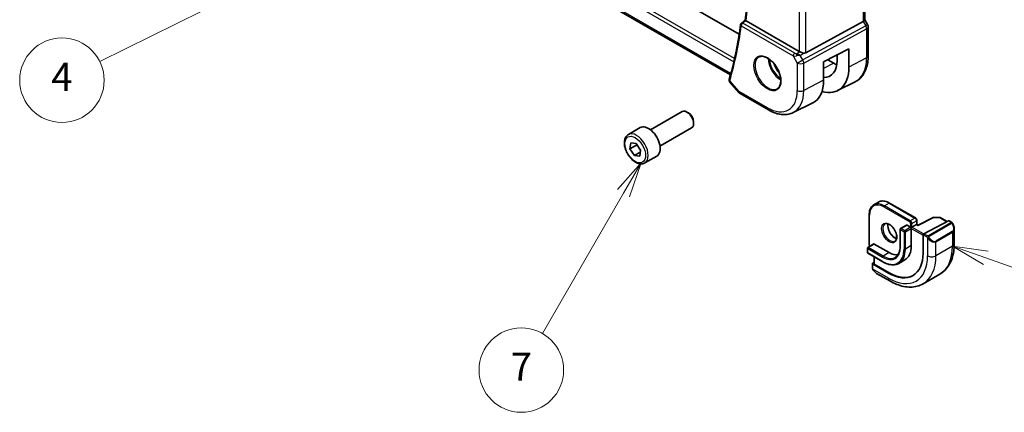
# Model space of a CAD drawing. Units: millimetres. Extents: x 0 to 4928, y 0 to 843.
# Drawn here: x 633 to 843, y 223 to 307 of the extents above; entities that cross this region are included whole.
import ezdxf

# ---------------------------------------------------------------- set-up
doc = ezdxf.new("R2010")
doc.units = ezdxf.units.MM
for name, color, linetype, lineweight in [('Symbol (TK)', 100, 'Continuous', 18), ('Visible (ISO)', 7, 'Continuous', 35), ('Visible Narrow (ISO)', 7, 'Continuous', 25)]:
    doc.layers.add(name, color=color, linetype=linetype, lineweight=lineweight)
doc.styles.add('Note Text (TK2)', font='txt')

# ---------------------------------------------------------------- blocks, each defined once
blk = doc.blocks.new('バルーン4')
at = {"layer": 'Symbol (TK)', "color": 100}
for p, q in [((254.456, 118.851), (251.994, 118.19)), ((252.216, 117.742), (254.456, 118.851)), ((252.437, 117.294), (254.456, 118.851)), ((252.216, 117.742), (231.13, 107.304))]:
    blk.add_line(p, q, dxfattribs=at)
at = {"layer": 'Symbol (TK)'}
blk.add_circle((228.45, 105.978), 3, dxfattribs=at)
at = {"layer": 'Symbol (TK)', "color": 7, "insert": (228.45, 105.96), "char_height": 2, "attachment_point": 5, "style": 'Note Text (TK2)'}
blk.add_mtext('4', dxfattribs=at)
blk = doc.blocks.new('バルーン5')
at = {"layer": 'Symbol (TK)', "color": 100}
for p, q in [((294.028, 93.36), (291.67, 94.19)), ((294.194, 93.832), (291.67, 94.19)), ((291.67, 94.19), (293.862, 92.889)), ((294.028, 93.36), (304.742, 89.594))]:
    blk.add_line(p, q, dxfattribs=at)
at = {"layer": 'Symbol (TK)'}
blk.add_circle((307.569, 88.6), 3, dxfattribs=at)
at = {"layer": 'Symbol (TK)', "color": 7, "insert": (307.569, 88.594), "char_height": 2, "attachment_point": 5, "style": 'Note Text (TK2)'}
blk.add_mtext('5', dxfattribs=at)
blk = doc.blocks.new('バルーン7')
at = {"layer": 'Symbol (TK)', "color": 100}
for p, q in [((269.562, 100.121), (267.879, 98.206)), ((268.312, 97.956), (269.562, 100.121)), ((268.745, 97.706), (269.562, 100.121)), ((268.312, 97.956), (262.56, 87.992))]:
    blk.add_line(p, q, dxfattribs=at)
at = {"layer": 'Symbol (TK)'}
blk.add_circle((261.06, 85.394), 3, dxfattribs=at)
at = {"layer": 'Symbol (TK)', "color": 7, "insert": (261.06, 85.377), "char_height": 2, "attachment_point": 5, "style": 'Note Text (TK2)'}
blk.add_mtext('7', dxfattribs=at)

msp = doc.modelspace()

# ---------------------------------------------------------------- linework, layer by layer
at = {"layer": 'Visible (ISO)'}
for p, q in [((784.212, 295.065), (680.0163, 355.2224)), ((812.8488, 331.1402), (812.8488, 306.749)), ((786.0882, 303.7762), (765.8855, 315.4402)), ((798.863, 300.0749), (787.5382, 306.6133)), ((800.2392, 299.743), (812.5179, 306.4185)), ((813.4219, 305.7851), (812.8488, 306.7778)), ((813.5559, 299.1095), (813.5559, 305.2851)), ((804.0715, 297.8509), (809.4345, 300.6392)), ((809.4345, 300.6392), (809.4345, 296.71)), ((804.0715, 293.922), (804.0715, 297.8509)), ((804.9364, 298.3005), (806.23, 297.5537)), ((806.9408, 298.1397), (806.9408, 299.3427)), ((784.101, 293.5003), (786.0084, 291.2979)), ((807.0128, 291.7097), (810.7517, 293.5596)), ((786.2643, 291.0865), (792.2949, 287.6047)), ((797.5699, 287.0376), (801.7523, 289.1069)), ((767.2095, 283.3592), (773.955, 287.2538)), ((775.2587, 286.9794), (774.955, 287.1547)), ((762.4778, 282.3594), (765.0234, 283.8291)), ((769.2095, 279.8951), (775.955, 283.7897)), ((776.3693, 285.0558), (776.3693, 284.7052)), ((762.8077, 279.2967), (762.9827, 280.5954)), ((764.2219, 280.1132), (762.8077, 279.2967)), ((763.77, 277.8663), (762.8077, 279.2967)), ((762.9827, 280.5954), (764.1199, 280.4638)), ((764.1199, 280.4638), (765.0822, 279.0334)), ((765.0822, 279.0334), (764.9073, 277.7347)), ((765.0224, 278.5894), (763.77, 277.8663)), ((764.9073, 277.7347), (763.77, 277.8663)), ((765.9778, 276.2973), (768.5234, 277.767)), ((815.7533, 267.9774), (814.7633, 267.4058)), ((818.1033, 267.7644), (823.6187, 264.5801)), ((813.7728, 265.2642), (813.7728, 258.8955)), ((827.409, 264.7028), (824.2236, 263.0469)), ((827.5043, 264.7253), (828.795, 264.7058)), ((828.892, 264.6791), (830.3731, 263.8239)), ((820.3489, 262.1615), (820.3489, 258.4873)), ((821.7217, 263.0696), (820.4489, 262.3347)), ((821.8217, 263.0597), (822.5995, 262.6106)), ((822.5995, 262.6106), (822.7409, 262.5289)), ((822.8823, 262.6106), (822.7409, 262.5289)), ((822.7409, 262.5289), (822.7409, 262.3656)), ((822.7409, 262.3656), (822.7409, 258.6914)), ((823.8723, 263.1821), (822.8823, 262.6106)), ((823.8723, 263.1821), (823.9309, 263.2159)), ((823.9309, 264.0394), (823.9309, 263.2159)), ((824.2237, 263.0469), (823.9309, 263.2159)), ((830.6835, 263.9853), (825.4, 261.2387)), ((830.7888, 263.9922), (831.2881, 263.7039)), ((831.8751, 262.3246), (831.8751, 259.0792)), ((825.2511, 260.998), (825.2511, 257.0788)), ((813.3839, 258.1403), (813.3839, 257.2421)), ((814.7567, 259.0483), (813.4839, 258.3135)), ((814.8567, 259.0384), (818.0386, 257.2013)), ((813.4839, 257.0689), (816.6659, 255.2318)), ((814.7981, 256.3101), (814.7981, 254.8224)), ((814.4445, 254.8718), (814.4445, 253.9793)), ((814.7981, 255.0998), (814.5031, 254.9474)), ((817.8972, 252.833), (814.5031, 254.7926)), ((818.0386, 252.9061), (814.8567, 254.7432)), ((821.3636, 255.6472), (820.0909, 254.9123)), ((815.3456, 252.7812), (818.1561, 251.1585)), ((828.8166, 252.6178), (825.2811, 250.5766))]:
    msp.add_line(p, q, dxfattribs=at)
for centre, radius, start, end in [((786.8676, 305.7027), 0.5, 128.018955, 172.58393), ((812.5559, 305.2851), 1, 0, 30), ((786.7643, 291.9525), 1, 220.893395, 240), ((827.5013, 264.5254), 0.2, 89.133843, 117.467599), ((828.792, 264.5059), 0.2, 60, 89.133843), ((820.5489, 262.1615), 0.2, 120, 180), ((813.5839, 258.1403), 0.2, 120, 180), ((813.5839, 257.2421), 0.2, 180, 240)]:
    msp.add_arc(centre, radius, start, end, dxfattribs=at)
for centre, major_axis, ratio, start_param, end_param in [((-14025.4246, 7545.2581), (19471.0579, 1550.3331), 0.62523918, 5.52561717, 5.5256817), ((811.8488, 306.5098), (0.9964, 0.267), 0.31783725, 5.36046804, 6.19822608), ((799.5701, 300.5546), (-0.9987, -0.083), 0.6252357, 0.73345339, 0.86760152), ((799.5701, 300.9906), (0.6652, -1.2497), 0.59746816, 5.75718659, 6.28845997), ((801.8584, 301.0536), (-3.6001, 6.1922), 0.57936207, 2.80497648, 3.92523325), ((801.8591, 301.0532), (-5.366, 9.2294), 0.57936207, 2.60245586, 3.92523324), ((806.23, 303.5783), (-3.6893, 6.39), 0.57735027, 2.35619449, 2.47981043), ((784.9835, 295.7743), (-0.6441, -0.7798), 0.43116621, 5.57022507, 5.77843265), ((796.8123, 298.1425), (5.1242, -8.9374), 0.57533144, 6.24798615, 7.07031664), ((774.955, 285.5217), (-1, 1.7321), 0.57735027, 3.14159265, 6.28318531), ((775.2587, 285.697), (-0.7853, 1.3602), 0.57735027, 3.92699082, 5.49778714), ((766.7734, 280.798), (-1.75, 3.0311), 0.57735027, 3.14159265, 6.28318531), ((821.8217, 262.8964), (-0.1, 0.1732), 0.57735027, 5.49778714, 6.28318531), ((824.2186, 262.8189), (0.005, 0.228), 0.02265903, 0.0124222, 0.77297596), ((830.6835, 263.822), (0.1083, 0.1683), 0.60672809, 0.02906957, 0.81446773), ((825.4, 261.0754), (-0.1083, -0.1683), 0.60672809, 3.95606039, 5.52685671), ((814.8567, 258.8751), (-0.1, 0.1732), 0.57735027, 5.49778714, 6.28318531), ((818.0386, 261.4062), (3.325, -5.7591), 0.57735027, 0, 0.78539816), ((817.8972, 261.3246), (5.2, -9.0067), 0.57735027, 5.49778714, 7.06858347), ((818.0386, 261.4062), (2.575, -4.46), 0.57735027, 5.49778714, 6.02847329), ((814.6445, 254.8657), (-0.1999, 0.0086), 0.54637912, 5.52136374, 7.09216007), ((814.9981, 254.8163), (-0.1999, 0.0086), 0.54637912, 0.0235766, 0.80897476), ((818.0386, 261.4062), (5.2052, -9.0157), 0.57735027, 5.49778714, 6.2325399)]:
    msp.add_ellipse(centre, major_axis=major_axis, ratio=ratio, start_param=start_param, end_param=end_param, dxfattribs=at)
for points, knots in [([(787.3774, 306.7351), (787.57, 308.2553), (787.7244, 309.804), (787.9564, 312.9538), (788.0339, 314.5549), (788.1117, 317.8048), (788.112, 319.4536), (788.0354, 322.7939), (787.9585, 324.4855), (787.7533, 327.5247), (787.6403, 328.8649), (787.5042, 330.2152)], [3.006114842, 3.006114842, 3.006114842, 3.006114842, 3.060219141, 3.060219141, 3.114323441, 3.114323441, 3.168427741, 3.168427741, 3.222532041, 3.222532041, 3.264560891, 3.264560891, 3.264560891, 3.264560891]), ([(787.519, 306.625), (787.4854, 306.6469), (787.4579, 306.6657), (787.4101, 306.7002), (787.3935, 306.7139), (787.3795, 306.7288), (787.3771, 306.7327), (787.3774, 306.7351)], [-0.0860646812, -0.0860646812, -0.0860646812, -0.0860646812, -0.0707944694, -0.0707944694, -0.0521005793, -0.0521005793, -0.0405928103, -0.0405928103, -0.0405928103, -0.0405928103]), ([(786.3718, 305.7673), (786.2654, 304.95), (786.1479, 304.141), (785.891, 302.5404), (785.7516, 301.7488), (785.4508, 300.1834), (785.2894, 299.4097), (784.945, 297.881), (784.762, 297.126), (784.3743, 295.6351), (784.1697, 294.8993), (783.9544, 294.1735)], [3.280485925, 3.280485925, 3.280485925, 3.280485925, 3.309607395, 3.309607395, 3.338728865, 3.338728865, 3.367850335, 3.367850335, 3.396971805, 3.396971805, 3.426093275, 3.426093275, 3.426093275, 3.426093275]), ([(799.7705, 299.7103), (799.7562, 299.7144), (799.742, 299.7187), (799.6255, 299.7548), (799.5111, 299.7974), (799.2834, 299.8882), (799.1701, 299.9363), (799.0345, 299.9944), (798.9985, 300.0098), (798.9639, 300.0246)], [0.3797471219, 0.3797471219, 0.3797471219, 0.3797471219, 0.3845079388, 0.3845079388, 0.4191014132, 0.4191014132, 0.4536948877, 0.4536948877, 0.4663146534, 0.4663146534, 0.4663146534, 0.4663146534]), ([(790.328, 298.8876), (790.5409, 298.9987), (790.7926, 299.0464), (791.3339, 299.0007), (791.6165, 298.9194), (792.1897, 298.6423), (792.4792, 298.4506), (793.042, 297.9733), (793.3152, 297.6875), (793.8162, 297.0494), (794.0439, 296.6969), (794.429, 295.9621), (794.5863, 295.5798), (794.8144, 294.8267), (794.8853, 294.456), (794.9357, 293.7661), (794.9155, 293.447), (794.7919, 292.8907), (794.6883, 292.6547), (794.4561, 292.3386), (794.3435, 292.2327), (794.2167, 292.1521)], [0.81009339, 0.81009339, 0.81009339, 0.81009339, 1.16739552, 1.16739552, 1.48973197, 1.48973197, 1.80121179, 1.80121179, 2.11335072, 2.11335072, 2.42687674, 2.42687674, 2.74073681, 2.74073681, 3.05373071, 3.05373071, 3.36519963, 3.36519963, 3.67873174, 3.67873174, 3.90229559, 3.90229559, 3.90229559, 3.90229559]), ([(810.7517, 293.5596), (811.1192, 293.7414), (811.4597, 293.9756), (812.067, 294.5323), (812.3337, 294.8543), (812.7866, 295.5652), (812.9731, 295.9538), (813.2682, 296.7816), (813.377, 297.2209), (813.5208, 298.1384), (813.5559, 298.6167), (813.5559, 299.1095)], [2.319128107, 2.319128107, 2.319128107, 2.319128107, 2.483621016, 2.483621016, 2.648113926, 2.648113926, 2.812606835, 2.812606835, 2.977099744, 2.977099744, 3.141592654, 3.141592654, 3.141592654, 3.141592654]), ([(783.9321, 294.0824), (783.9229, 294.0336), (783.9194, 293.9837), (783.9234, 293.8871), (783.9307, 293.8405), (783.953, 293.7544), (783.9677, 293.715), (784.001, 293.6432), (784.0198, 293.6107), (784.0592, 293.5514), (784.0799, 293.5247), (784.101, 293.5003)], [-0.0833341327, -0.0833341327, -0.0833341327, -0.0833341327, -0.0778571951, -0.0778571951, -0.0723802575, -0.0723802575, -0.0669033199, -0.0669033199, -0.0614263823, -0.0614263823, -0.0559494447, -0.0559494447, -0.0559494447, -0.0559494447]), ([(783.9544, 294.1735), (783.9526, 294.1677), (783.951, 294.1619), (783.9477, 294.1501), (783.9461, 294.1442), (783.943, 294.1322), (783.9416, 294.1262), (783.9387, 294.1139), (783.9373, 294.1077), (783.9346, 294.0952), (783.9333, 294.0888), (783.9321, 294.0824)], [0, 0, 0, 0, 0.00131870444, 0.00131870444, 0.00263740887, 0.00263740887, 0.00395611331, 0.00395611331, 0.00527481774, 0.00527481774, 0.00659352218, 0.00659352218, 0.00659352218, 0.00659352218]), ([(792.2949, 287.6047), (792.6499, 287.3998), (793.0091, 287.223), (793.7312, 286.9319), (794.0942, 286.8174), (794.8186, 286.6573), (795.1802, 286.6117), (795.8942, 286.5967), (796.2468, 286.6275), (796.9298, 286.7712), (797.26, 286.8842), (797.5699, 287.0376)], [1.570796327, 1.570796327, 1.570796327, 1.570796327, 1.720462683, 1.720462683, 1.870129039, 1.870129039, 2.019795395, 2.019795395, 2.169461751, 2.169461751, 2.319128107, 2.319128107, 2.319128107, 2.319128107]), ([(765.9778, 276.2973), (765.7887, 276.1881), (765.5749, 276.1237), (765.1136, 276.0839), (764.8652, 276.1158), (764.3395, 276.2748), (764.062, 276.4145), (763.5183, 276.7878), (763.2528, 277.0249), (762.7665, 277.566), (762.5454, 277.8694), (762.1669, 278.5127), (762.009, 278.8522), (761.7709, 279.5385), (761.6908, 279.8851), (761.6206, 280.5563), (761.6309, 280.8809), (761.7536, 281.469), (761.8637, 281.7351), (762.1507, 282.1202), (762.3031, 282.2585), (762.4778, 282.3594)], [4.83086764, 4.83086764, 4.83086764, 4.83086764, 5.09471282, 5.09471282, 5.38264291, 5.38264291, 5.71059477, 5.71059477, 6.05020967, 6.05020967, 6.38719491, 6.38719491, 6.72250866, 6.72250866, 7.0592302, 7.0592302, 7.39879069, 7.39879069, 7.72862393, 7.72862393, 7.9724603, 7.9724603, 7.9724603, 7.9724603]), ([(814.7633, 267.4058), (814.6351, 267.3318), (814.5169, 267.2402), (814.3055, 267.0262), (814.2121, 266.9039), (814.0521, 266.6335), (813.9853, 266.4855), (813.8787, 266.1683), (813.8389, 265.9991), (813.7859, 265.6435), (813.7728, 265.4571), (813.7728, 265.2642)], [3.926990817, 3.926990817, 3.926990817, 3.926990817, 4.08407045, 4.08407045, 4.241150082, 4.241150082, 4.398229715, 4.398229715, 4.555309348, 4.555309348, 4.71238898, 4.71238898, 4.71238898, 4.71238898]), ([(815.7533, 267.9774), (815.8816, 268.0515), (816.02, 268.1079), (816.311, 268.1841), (816.4636, 268.2038), (816.7778, 268.2072), (816.9393, 268.191), (817.2673, 268.1247), (817.4338, 268.0746), (817.7683, 267.9427), (817.9362, 267.8609), (818.1033, 267.7644)], [2.35619449, 2.35619449, 2.35619449, 2.35619449, 2.513274123, 2.513274123, 2.670353756, 2.670353756, 2.827433388, 2.827433388, 2.984513021, 2.984513021, 3.141592654, 3.141592654, 3.141592654, 3.141592654]), ([(823.9309, 264.0394), (823.9309, 264.0832), (823.925, 264.1262), (823.9047, 264.2102), (823.8901, 264.2512), (823.8537, 264.3301), (823.8319, 264.368), (823.7817, 264.439), (823.7535, 264.4721), (823.6909, 264.5316), (823.6566, 264.5582), (823.6187, 264.5801)], [1.57079633, 1.57079633, 1.57079633, 1.57079633, 1.88495559, 1.88495559, 2.19911486, 2.19911486, 2.51327412, 2.51327412, 2.82743339, 2.82743339, 3.14159265, 3.14159265, 3.14159265, 3.14159265]), ([(817.1301, 263.3065), (817.2431, 263.3718), (817.3805, 263.4001), (817.678, 263.3682), (817.827, 263.323), (818.13, 263.1714), (818.2831, 263.0684), (818.5826, 262.8118), (818.729, 262.658), (818.9988, 262.314), (819.1221, 262.1237), (819.3315, 261.7267), (819.4174, 261.5202), (819.543, 261.1143), (819.5828, 260.915), (819.6141, 260.5462), (819.6061, 260.3766), (819.5482, 260.0833), (819.4984, 259.9604), (819.377, 259.7788), (819.3087, 259.7146), (819.2301, 259.6692)], [2.35619449, 2.35619449, 2.35619449, 2.35619449, 2.75505793, 2.75505793, 3.07498919, 3.07498919, 3.37897393, 3.37897393, 3.68480663, 3.68480663, 3.99315944, 3.99315944, 4.30212743, 4.30212743, 4.60957302, 4.60957302, 4.91411605, 4.91411605, 5.22042622, 5.22042622, 5.49778714, 5.49778714, 5.49778714, 5.49778714]), ([(817.7758, 263.3312), (817.7614, 263.2623), (817.7516, 263.188), (817.7371, 262.9446), (817.7497, 262.7605), (817.8222, 262.3728), (817.8822, 262.1691), (818.0452, 261.7634), (818.1484, 261.5615), (818.3875, 261.1817), (818.5234, 261.004), (818.8121, 260.6923), (818.9648, 260.5582), (819.2685, 260.3466), (819.4194, 260.2689), (819.5651, 260.2192), (819.5697, 260.2176), (819.5743, 260.2161)], [4.50066917, 4.50066917, 4.50066917, 4.50066917, 4.64578552, 4.64578552, 4.94977026, 4.94977026, 5.25560295, 5.25560295, 5.56395576, 5.56395576, 5.87292375, 5.87292375, 6.18036935, 6.18036935, 6.48491238, 6.48491238, 6.49490512, 6.49490512, 6.49490512, 6.49490512]), ([(831.2881, 263.7039), (831.3064, 263.6934), (831.3235, 263.682), (831.3654, 263.6526), (831.3902, 263.6337), (831.4336, 263.5938), (831.4523, 263.574), (831.4917, 263.5274), (831.5118, 263.4997), (831.5451, 263.4482), (831.5595, 263.4247), (831.5895, 263.3718), (831.605, 263.3423), (831.6198, 263.3125)], [0, 0, 0, 0, 0.0070643197, 0.0070643197, 0.0176733624, 0.0176733624, 0.0259895328, 0.0259895328, 0.0361442836, 0.0361442836, 0.0443949508, 0.0443949508, 0.0543815384, 0.0543815384, 0.0543815384, 0.0543815384]), ([(831.6198, 263.3125), (831.6522, 263.2477), (831.6819, 263.1818), (831.7354, 263.049), (831.7592, 262.9821), (831.8005, 262.8482), (831.8179, 262.7812), (831.8462, 262.6481), (831.857, 262.5821), (831.8714, 262.4517), (831.8751, 262.3875), (831.8751, 262.3246)], [-1.466456207, -1.466456207, -1.466456207, -1.466456207, -1.330244598, -1.330244598, -1.194032989, -1.194032989, -1.057821381, -1.057821381, -0.921609772, -0.921609772, -0.785398163, -0.785398163, -0.785398163, -0.785398163]), ([(813.7728, 258.8955), (813.7728, 258.8517), (813.7786, 258.8088), (813.7989, 258.7248), (813.8135, 258.6838), (813.8474, 258.6102), (813.8659, 258.5773), (813.8868, 258.5461)], [4.71238898, 4.71238898, 4.71238898, 4.71238898, 5.026548246, 5.026548246, 5.340707511, 5.340707511, 5.612195781, 5.612195781, 5.612195781, 5.612195781]), ([(820.3489, 258.4873), (820.3489, 258.2676), (820.3339, 258.0577), (820.2751, 257.6629), (820.2313, 257.478), (820.117, 257.138), (820.0466, 256.9828), (819.8823, 256.7053), (819.7884, 256.5829), (819.5798, 256.3719), (819.4652, 256.2832), (819.3409, 256.2114)], [4.71238898, 4.71238898, 4.71238898, 4.71238898, 4.869468613, 4.869468613, 5.026548246, 5.026548246, 5.183627878, 5.183627878, 5.340707511, 5.340707511, 5.497787144, 5.497787144, 5.497787144, 5.497787144]), ([(831.8751, 259.0792), (831.8751, 258.5202), (831.8371, 257.9765), (831.6813, 256.9301), (831.5634, 256.4275), (831.2434, 255.475), (831.0412, 255.0251), (830.5492, 254.1942), (830.2592, 253.8133), (829.5958, 253.142), (829.2224, 252.8521), (828.8166, 252.6178)], [4.71238898, 4.71238898, 4.71238898, 4.71238898, 4.869468613, 4.869468613, 5.026548246, 5.026548246, 5.183627878, 5.183627878, 5.340707511, 5.340707511, 5.497787144, 5.497787144, 5.497787144, 5.497787144]), ([(814.6176, 253.4963), (814.5843, 253.5467), (814.5529, 253.5987), (814.513, 253.6766), (814.5015, 253.7013), (814.4816, 253.7523), (814.4729, 253.7785), (814.4588, 253.8325), (814.4541, 253.8605), (814.447, 253.9181), (814.4445, 253.948), (814.4445, 253.9793)], [0, 0, 0, 0, 0.0181403854, 0.0181403854, 0.0262815786, 0.0262815786, 0.034574145, 0.034574145, 0.0439078743, 0.0439078743, 0.0543799058, 0.0543799058, 0.0543799058, 0.0543799058]), ([(816.6659, 255.2318), (816.9125, 255.0894), (817.1601, 254.9688), (817.6518, 254.7749), (817.8959, 254.7015), (818.3753, 254.6046), (818.6106, 254.5811), (819.0666, 254.5861), (819.2873, 254.6146), (819.7072, 254.7245), (819.9063, 254.8058), (820.0909, 254.9123)], [0, 0, 0, 0, 0.157079633, 0.157079633, 0.314159265, 0.314159265, 0.471238898, 0.471238898, 0.628318531, 0.628318531, 0.785398163, 0.785398163, 0.785398163, 0.785398163]), ([(814.6176, 253.4963), (814.6576, 253.4359), (814.6998, 253.3772), (814.788, 253.2645), (814.8341, 253.2104), (814.9294, 253.1077), (814.9787, 253.0591), (815.0798, 252.9681), (815.1317, 252.9257), (815.2373, 252.848), (815.2911, 252.8127), (815.3456, 252.7812)], [-1.466456207, -1.466456207, -1.466456207, -1.466456207, -1.330244598, -1.330244598, -1.194032989, -1.194032989, -1.057821381, -1.057821381, -0.921609772, -0.921609772, -0.785398163, -0.785398163, -0.785398163, -0.785398163]), ([(818.1561, 251.1585), (818.6402, 250.879), (819.1301, 250.6401), (820.1142, 250.2519), (820.6085, 250.1026), (821.5933, 249.9035), (822.084, 249.8537), (823.0496, 249.8644), (823.5246, 249.925), (824.4376, 250.1639), (824.8753, 250.3423), (825.2811, 250.5766)], [0, 0, 0, 0, 0.157079633, 0.157079633, 0.314159265, 0.314159265, 0.471238898, 0.471238898, 0.628318531, 0.628318531, 0.785398163, 0.785398163, 0.785398163, 0.785398163])]:
    msp.add_open_spline(points, degree=3, knots=knots, dxfattribs=at)
msp.add_open_spline([(787.519, 306.625), (787.5253, 306.6209), (787.5318, 306.617), (787.5382, 306.6133)], degree=3, dxfattribs=at)
for points, weights in [([(764.2667, 280.2455), (764.2459, 280.1814), (764.2219, 280.1132)], [1.02266105477, 1.01231008579, 1]), ([(764.2219, 280.1132), (764.7884, 279.5854), (765.0719, 278.957)], [1, 1.13037954112, 1.04099482129])]:
    msp.add_rational_spline(points, weights, degree=2, dxfattribs=at)
at = {"layer": 'Visible Narrow (ISO)'}
for p, q in [((678.4796, 359.3145), (784.934, 297.853)), ((785.0935, 298.5403), (678.7428, 359.9418)), ((784.2763, 295.366), (679.6912, 355.7483)), ((812.5179, 330.9507), (812.5179, 306.4185)), ((798.863, 324.1876), (798.863, 300.0749)), ((800.2392, 299.743), (800.2392, 324.8601)), ((812.5179, 306.4185), (813.0182, 305.552)), ((786.514, 305.4986), (797.5785, 299.1105)), ((797.9013, 299.7035), (786.8368, 306.0916)), ((813.0182, 305.552), (799.6232, 298.2696)), ((799.8301, 297.5737), (813.225, 304.856)), ((813.0182, 305.552), (813.4219, 305.7851)), ((813.225, 304.856), (813.225, 298.6805)), ((798.3195, 299.5765), (798.9639, 300.0246)), ((797.5785, 299.1105), (798.4538, 297.5945)), ((798.4538, 297.5945), (799.6232, 298.2696)), ((799.0719, 299.2245), (799.7705, 299.7103)), ((799.6232, 298.2696), (799.0719, 299.2245)), ((813.225, 298.6805), (809.4345, 296.71)), ((798.4538, 297.5945), (798.4538, 291.7379)), ((799.8301, 291.7171), (799.8301, 297.5737)), ((806.23, 297.5537), (804.0715, 296.3946)), ((786.0572, 291.5443), (784.0802, 293.8272)), ((784.2912, 295.3488), (784.2763, 295.366)), ((804.0715, 293.922), (799.8301, 291.7171)), ((792.0878, 288.0625), (786.0572, 291.5443)), ((816.8719, 266.938), (822.3874, 263.7537)), ((818.0033, 267.7545), (817.0133, 267.183)), ((822.5288, 263.9986), (817.0133, 267.183)), ((818.0033, 267.7545), (823.5187, 264.5702)), ((813.8314, 258.8139), (813.8314, 265.1825)), ((823.5187, 264.5702), (822.5288, 263.9986)), ((824.2186, 262.9822), (827.5013, 264.6887)), ((827.5013, 264.6887), (828.792, 264.6691)), ((828.792, 264.6691), (830.3115, 263.7919)), ((820.5489, 262.3248), (821.8217, 263.0597)), ((821.3267, 261.8757), (820.5489, 262.3248)), ((822.5995, 262.6106), (821.3267, 261.8757)), ((821.4681, 261.6308), (822.7409, 262.3656)), ((822.5995, 263.3863), (822.5995, 262.6106)), ((822.7409, 262.3656), (825.2511, 260.9163)), ((822.8823, 263.3863), (823.8723, 263.9578)), ((822.8823, 262.6106), (822.8823, 263.3863)), ((825.3387, 261.1924), (822.8823, 262.6106)), ((823.8723, 263.9578), (823.8723, 263.1821)), ((823.8723, 263.1821), (824.2186, 262.9822)), ((831.1867, 263.5535), (826.4109, 260.7963)), ((826.5109, 260.6907), (831.2867, 263.448)), ((830.6835, 263.9853), (831.1881, 263.694)), ((820.4075, 262.0799), (821.1853, 261.6308)), ((820.4075, 258.4056), (820.4075, 262.0799)), ((821.1853, 261.6308), (821.1853, 257.9565)), ((821.4681, 257.9565), (821.4681, 261.6308)), ((825.2511, 260.998), (826.0262, 260.5505)), ((826.1676, 260.7955), (825.4, 261.2387)), ((826.2057, 260.3689), (826.2057, 256.5277)), ((831.4676, 261.7025), (827.9321, 259.6613)), ((827.9735, 259.5219), (831.509, 261.5631)), ((831.509, 261.5631), (831.509, 258.5689)), ((813.4425, 257.1605), (813.4425, 258.0586)), ((813.4425, 258.0586), (816.6244, 256.2215)), ((813.5839, 258.3036), (814.8567, 259.0384)), ((816.7659, 256.4664), (813.5839, 258.3036)), ((822.7409, 258.6914), (821.4681, 257.9565)), ((827.9735, 256.5277), (827.9735, 259.5219)), ((831.509, 258.5689), (827.9735, 256.5277)), ((816.6244, 255.3233), (813.4425, 257.1605)), ((814.8567, 254.7432), (814.8567, 256.2763)), ((818.0386, 257.2013), (816.7659, 256.4664)), ((814.5031, 253.8976), (814.5031, 254.7926)), ((817.8972, 251.7308), (814.5706, 253.6514)), ((818.0386, 252.9061), (817.8972, 252.833))]:
    msp.add_line(p, q, dxfattribs=at)
for centre, major_axis, ratio, start_param, end_param in [((708.7199, 364.3665), (-56.2353, 97.4024), 0.57735027, 3.79322404, 4.05073682), ((707.6593, 363.7541), (-56.3009, 97.516), 0.57735027, 3.6424902, 3.78809755), ((786.8676, 305.7027), (-0.4958, 0.0645), 0.65172277, 0, 0.8651871), ((786.8676, 305.7027), (0.25, 0.433), 0.57735027, 0.87266463, 2.35619449), ((786.8676, 305.7027), (-0.308, 0.3939), 0.56698092, 5.42092286, 6.28318531), ((812.5559, 305.2851), (0.4776, -0.8786), 0.53370151, 0.80021487, 1.58447784), ((812.5559, 305.2851), (1, 0), 0.57735027, 5.44542727, 6.28318531), ((792.2243, 295.4921), (1.945, -3.3688), 0.57735027, 3.11689743, 6.30788053), ((794.9212, 297.0492), (1.8784, -3.2534), 0.57735027, 3.92825549, 5.49652247), ((795.0577, 297.128), (-1.7784, 3.0803), 0.57735027, 0.85247544, 2.28911721), ((797.9321, 299.3146), (-0.25, -0.433), 0.57735027, 4.01425728, 5.49778714), ((798.2547, 299.5723), (1.0047, 0.2454), 0.41510061, 3.87768144, 4.61200076), ((798.2239, 299.9612), (-0.5871, 0.1624), 0.59831884, 1.1617686, 1.89608792), ((798.3503, 299.1876), (-0.0353, -0.4988), 0.1830009, 3.83117708, 4.83543902), ((798.6096, 298.9576), (1.0697, 0.1393), 0.2136044, 1.09626823, 1.88038536), ((798.6096, 298.9576), (-0.9635, 0.5203), 0.42935911, 4.45384776, 5.23796489), ((799.1609, 298.0027), (-0.4776, 0.8786), 0.53370151, 3.94180752, 4.72607049), ((805.4858, 303.1487), (5.4724, -9.4785), 0.57735027, 6.24611892, 7.06858347), ((812.5559, 299.1095), (1, 0), 0.57735027, 5.44542727, 6.28318531), ((795.0577, 297.128), (1.1885, -2.0585), 0.57735027, 4.20924838, 5.21552958), ((799.1609, 298.0027), (1, 0), 0.57735027, 3.92699082, 5.44542727), ((784.4234, 293.9893), (-0.4913, 0.0931), 0.78864575, 0, 0.87556063), ((784.4337, 294.0313), (-0.4794, 0.1422), 0.71619153, 0, 0.9742191), ((786.7643, 291.9525), (-0.7559, -0.6547), 0.25819889, 5.64266299, 6.28318531), ((786.7643, 291.9525), (-0.5, -0.866), 0.57735027, 5.49778714, 6.28318531), ((792.0878, 295.4133), (4.5014, -7.7967), 0.57735027, 5.49778714, 7.06858347), ((792.7579, 295.8002), (5.0008, -8.6616), 0.57735027, 6.24611892, 7.06858347), ((799.1609, 292.1462), (-1, 0), 0.57735027, 0.78539816, 2.30383461), ((792.7949, 288.4708), (-0.5, -0.866), 0.57735027, 5.49778714, 6.28318531), ((764.2278, 279.3283), (1.75, -3.0311), 0.57735027, 0, 3.14159265), ((816.8719, 263.4271), (-2.15, 3.7239), 0.57735027, 5.49778714, 7.06858347), ((817.0133, 263.5087), (-2.25, 3.8971), 0.57735027, 5.49778714, 6.28318531), ((818.0033, 264.0803), (-2.25, 3.8971), 0.57735027, 5.49778714, 6.28318531), ((817.0133, 267.0197), (-0.1, -0.1732), 0.57735027, 3.92699082, 5.49778714), ((818.0033, 267.5912), (0.1, 0.1732), 0.57735027, 0, 0.78539816), ((813.9728, 265.2642), (-0.2, 0), 0.57735027, 0, 0.78539816), ((823.5187, 264.4069), (0.1, 0.1732), 0.57735027, 0, 0.78539816), ((823.5187, 264.1619), (0.25, -0.433), 0.57735027, 0.78539816, 2.35619449), ((827.5013, 264.5254), (-0.0922, 0.1775), 0.54634285, 5.52263154, 6.28318531), ((827.5013, 264.5254), (0.003, 0.2), 0.02137339, 0, 0.61564128), ((828.792, 264.5059), (0.003, 0.2), 0.02137339, 0, 0.61564128), ((828.792, 264.5059), (0.1, 0.1732), 0.57735027, 0, 0.78539816), ((818.1801, 261.4879), (1.05, -1.8187), 0.57735027, 3.14159265, 6.28318531), ((819.17, 262.0594), (1.05, -1.8187), 0.57735027, 3.65716196, 5.767616), ((820.5489, 262.1615), (-0.2, 0), 0.57735027, 0, 0.78539816), ((820.5489, 262.1615), (0.1, 0.1732), 0.57735027, 0.78539816, 2.35619449), ((820.5489, 262.1615), (-0.1, 0.1732), 0.57735027, 5.49778714, 6.28318531), ((822.5288, 263.8353), (0.1, 0.1732), 0.57735027, 0.78539816, 2.35619449), ((822.3874, 263.5087), (0.15, -0.2598), 0.57735027, 0.78539816, 2.35619449), ((822.5288, 263.5904), (-0.25, 0.433), 0.57735027, 3.92699082, 5.49778714), ((822.7409, 263.4679), (-0.2, 0), 0.57735027, 0.78539816, 2.35619449), ((823.7309, 264.0394), (0.2, 0), 0.57735027, 5.49778714, 6.28318531), ((831.1867, 263.3902), (-0.1, 0.1732), 0.57735027, 4.71238898, 5.49778714), ((831.1881, 263.5307), (0.1, 0.1732), 0.57735027, 0, 0.78539816), ((830.7251, 262.9885), (0.7425, -1.286), 0.57735027, 0, 1.46645621), ((830.6251, 262.9308), (0.9283, -1.3395), 0.624963, 6.23160918, 7.01700735), ((831.4409, 263.2232), (0.1789, 0.0894), 0.0426352, 0, 0.9566049), ((821.3267, 261.7124), (-0.1, -0.1732), 0.57735027, 3.92699082, 5.49778714), ((821.3267, 261.7124), (0.2, 0), 0.57735027, 3.92699082, 5.49778714), ((821.3267, 261.7124), (-0.1, 0.1732), 0.57735027, 3.92699082, 5.49778714), ((826.1676, 260.6322), (0.1, 0.1732), 0.57735027, 0.78539816, 2.35619449), ((826.4285, 260.3293), (-0.1669, -0.1103), 0.0426352, 0.68790397, 2.18498776), ((827.0896, 260.8895), (0.9283, -1.3395), 0.624963, 4.76515298, 6.23160918), ((826.4109, 260.633), (0.1, -0.1732), 0.57735027, 1.57079633, 2.35619449), ((827.1896, 260.9473), (0.7425, -1.286), 0.57735027, 4.8167291, 6.28318531), ((831.3676, 261.6448), (0.1, -0.1732), 0.57735027, 0.78539816, 1.57079633), ((813.5839, 258.1403), (-0.2, 0), 0.57735027, 0, 0.78539816), ((813.5839, 258.1403), (0.1, 0.1732), 0.57735027, 0.78539816, 2.35619449), ((813.5839, 258.1403), (-0.1, 0.1732), 0.57735027, 5.49778714, 6.28318531), ((813.9728, 258.8955), (-0.2, 0), 0.57735027, 0, 0.78539816), ((814.0435, 258.6914), (-0.15, 0.2598), 0.57735027, 0.78539816, 1.72975617), ((816.6244, 260.5898), (2.675, -4.6332), 0.57735027, 5.49778714, 7.06858347), ((816.6244, 260.5898), (3.225, -5.5859), 0.57735027, 5.49778714, 7.06858347), ((816.7659, 260.6714), (3.325, -5.7591), 0.57735027, 0, 0.78539816), ((820.5489, 258.4873), (-0.2, 0), 0.57735027, 0, 0.78539816), ((821.3267, 258.0382), (-0.2, 0), 0.57735027, 0.78539816, 2.35619449), ((827.8321, 259.6036), (0.1, -0.1732), 0.57735027, 0.78539816, 1.57079633), ((822.3166, 263.8761), (6.5, -11.2583), 0.57735027, 0, 0.78539816), ((830.6251, 259.0792), (1.25, 0), 0.57735027, 5.49778714, 6.28318531), ((813.5839, 257.2421), (-0.2, 0), 0.57735027, 0, 0.78539816), ((813.5839, 257.2421), (-0.1, -0.1732), 0.57735027, 5.49778714, 6.28318531), ((816.7659, 256.3031), (-0.1, -0.1732), 0.57735027, 3.92699082, 5.49778714), ((816.7659, 260.6714), (2.575, -4.46), 0.57735027, 5.49778714, 6.28318531), ((817.8972, 261.3246), (5.875, -10.1758), 0.57735027, 5.49778714, 7.06858347), ((818.7811, 261.8349), (6.5, -11.2583), 0.57735027, 0, 0.78539816), ((827.0896, 257.038), (-1.25, 0), 0.57735027, 0.78539816, 2.35619449), ((814.6445, 253.9793), (-0.2, 0), 0.57735027, 0, 0.78539816), ((816.7659, 255.405), (-0.1, -0.1732), 0.57735027, 5.49778714, 6.28318531), ((814.7845, 253.6066), (-0.1669, -0.1103), 0.0426352, 6.28318506, 6.82366419), ((815.4456, 254.1668), (0.6959, -1.4737), 0.624963, 4.86830522, 5.54936327), ((818.7811, 252.2411), (-0.625, -1.0825), 0.57735027, 5.49778714, 6.28318531)]:
    msp.add_ellipse(centre, major_axis=major_axis, ratio=ratio, start_param=start_param, end_param=end_param, dxfattribs=at)
for centre, major_axis in [((792.0878, 295.4133), (2.0449, -3.5419)), ((763.945, 279.165), (-1.55, 2.6847)), ((818.0386, 261.4062), (1.15, -1.9919))]:
    msp.add_ellipse(centre, major_axis=major_axis, ratio=0.57735027, dxfattribs=at)
for points, knots in [([(786.8368, 306.0916), (786.9009, 306.1418), (786.965, 306.1919), (787.0291, 306.242), (787.1923, 306.3696), (787.3554, 306.4971), (787.5185, 306.6246)], [0.096408354, 0.096408354, 0.096408354, 0.096408354, 0.126052767, 0.126052767, 0.126052767, 0.201465654, 0.201465654, 0.201465654, 0.201465654]), ([(784.101, 293.5003), (784.0855, 293.5183), (784.0724, 293.5377), (784.0461, 293.5924), (784.0375, 293.6299), (784.0393, 293.6968), (784.0438, 293.7238), (784.0523, 293.7514)], [0.0559494447, 0.0559494447, 0.0559494447, 0.0559494447, 0.0635022722, 0.0635022722, 0.0757064941, 0.0757064941, 0.0833341327, 0.0833341327, 0.0833341327, 0.0833341327]), ([(784.0523, 293.7514), (784.056, 293.7634), (784.0601, 293.7757), (784.0694, 293.801), (784.0746, 293.8139), (784.0802, 293.8272)], [-0.00659352218, -0.00659352218, -0.00659352218, -0.00659352218, -0.00329676109, -0.00329676109, 0, 0, 0, 0]), ([(831.1881, 263.694), (831.2371, 263.6657), (831.2584, 263.6042), (831.2119, 263.5695), (831.2039, 263.5636), (831.195, 263.5584), (831.1867, 263.5535)], [0, 0, 0, 0, 0.85378669, 0.85378669, 0.85378669, 1, 1, 1, 1]), ([(831.2867, 263.448), (831.3418, 263.4798), (831.417, 263.4581), (831.4786, 263.3815), (831.5054, 263.3481), (831.5257, 263.3113), (831.5409, 263.2809)], [0, 0, 0, 0, 0.69625733, 0.69625733, 0.69625733, 1, 1, 1, 1]), ([(826.4109, 260.7963), (826.3621, 260.7681), (826.2553, 260.7544), (826.1955, 260.7808), (826.1852, 260.7854), (826.1761, 260.7906), (826.1676, 260.7955)], [0, 0, 0, 0, 0.85253061, 0.85253061, 0.85253061, 1, 1, 1, 1]), ([(826.5285, 260.387), (826.4759, 260.4666), (826.4275, 260.6199), (826.4788, 260.6686), (826.4877, 260.677), (826.4993, 260.684), (826.5109, 260.6907)], [0, 0, 0, 0, 0.85304448, 0.85304448, 0.85304448, 1, 1, 1, 1])]:
    msp.add_open_spline(points, degree=3, knots=knots, dxfattribs=at)
for points in [[(787.5185, 306.6246), (787.5187, 306.6248), (787.5188, 306.6249), (787.519, 306.625)], [(826.0262, 260.5505), (826.0521, 260.5356), (826.1839, 260.3977), (826.2057, 260.3689)], [(826.2057, 260.3689), (826.2154, 260.3561), (826.2929, 260.2526), (826.3026, 260.2396)], [(814.5706, 253.6514), (814.5566, 253.6846), (814.5031, 253.8677), (814.5031, 253.8976)], [(814.6438, 253.5084), (814.6355, 253.5222), (814.5768, 253.6366), (814.5706, 253.6514)]]:
    msp.add_open_spline(points, degree=3, dxfattribs=at)

# ---------------------------------------------------------------- block references
at = {"layer": 'Symbol (TK)', "xscale": 3, "yscale": 3, "zscale": 3}
for name in ['バルーン4', 'バルーン7', 'バルーン5']:
    msp.add_blockref(name, (-43.5, -24), dxfattribs=at)

doc.saveas('drawing.dxf')
